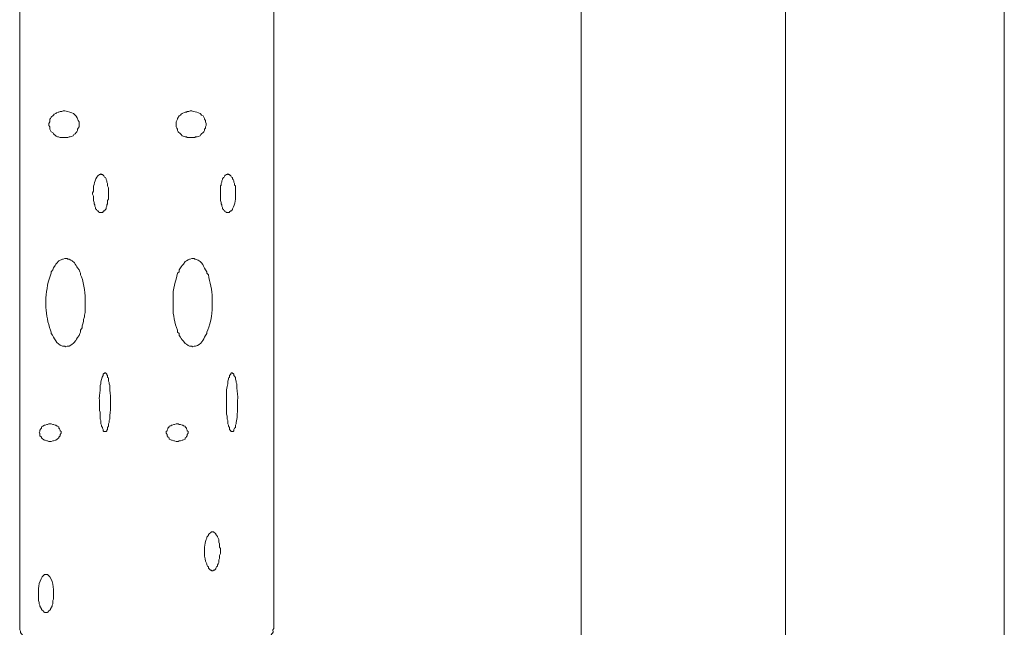
# Model space of a CAD drawing. Units: inches. Extents: x -0.7 to 9.2, y -4.9 to 15.6.
# Drawn here: x -0.7 to 4.3, y 2.2 to 5.3 of the extents above; entities that cross this region are included whole.
import ezdxf

# ---------------------------------------------------------------- set-up
doc = ezdxf.new("R2010")
doc.units = ezdxf.units.IN
doc.header["$MEASUREMENT"] = 0
doc.layers.add('Layer 1', color=7, linetype='Continuous')

msp = doc.modelspace()

# ---------------------------------------------------------------- linework, layer by layer
at = {"layer": 'Layer 1', "color": 7, "lineweight": 18, "true_color": 0xffffff}
for points in [[(3.1452, -1.3495), (3.1452, 15.615)], [(4.2524, -1.3881), (4.2524, 15.615)], [(2.1104, 1.2693), (2.1104, 8.9424)], [(0.5542, 2.1766), (0.5542, 8.0577), (0.5542, 8.0641), (0.5504, 8.0706), (0.5504, 8.0834), (0.5466, 8.0899), (0.5428, 8.0931), (0.539, 8.0995), (0.5352, 8.1027), (0.5276, 8.106), (0.5238, 8.1092), (0.52, 8.1124), (0.5124, 8.1156), (0.5048, 8.1156), (0.501, 8.1188), (0.4934, 8.1188)], [(-0.7317, 2.1766), (-0.7317, 8.0577)], [(0.0102, 3.1611), (0.0102, 3.1578), (0.014, 3.1514), (0.014, 3.145), (0.0178, 3.1418), (0.0178, 3.1385), (0.0254, 3.1353), (0.0254, 3.1289), (0.033, 3.1257), (0.0368, 3.1225), (0.0406, 3.1225), (0.0482, 3.1192), (0.052, 3.1192), (0.0596, 3.116), (0.071, 3.116), (0.0748, 3.1192), (0.0825, 3.1192), (0.0901, 3.1225), (0.0939, 3.1225), (0.0977, 3.1257), (0.1053, 3.1289), (0.1053, 3.1353), (0.1129, 3.1385), (0.1129, 3.1418), (0.1167, 3.145), (0.1167, 3.1514), (0.1205, 3.1578), (0.1205, 3.1675), (0.1167, 3.1707), (0.1167, 3.1739), (0.1129, 3.1804), (0.1129, 3.1836), (0.1053, 3.19), (0.1053, 3.1932), (0.0977, 3.1964), (0.0939, 3.1997), (0.0901, 3.1997), (0.0825, 3.2029), (0.0748, 3.2029), (0.071, 3.2061), (0.0596, 3.2061), (0.052, 3.2029), (0.0482, 3.2029), (0.0406, 3.1997), (0.0368, 3.1997), (0.033, 3.1964), (0.0254, 3.1932), (0.0254, 3.19), (0.0178, 3.1836), (0.0178, 3.1804), (0.014, 3.1739), (0.014, 3.1707), (0.0102, 3.1675), (0.0102, 3.1611)]]:
    msp.add_lwpolyline(points, dxfattribs=at)
for points, knots in [([(-0.4312, 4.7182), (-0.4312, 4.7182), (-0.4312, 4.7343), (-0.4312, 4.7343), (-0.4312, 4.7343), (-0.435, 4.7407), (-0.435, 4.7407), (-0.45, 4.7779), (-0.4643, 4.7788), (-0.5035, 4.789), (-0.5035, 4.789), (-0.5111, 4.789), (-0.5111, 4.789), (-0.5111, 4.789), (-0.5187, 4.7858), (-0.5187, 4.7858), (-0.5187, 4.7858), (-0.5263, 4.7858), (-0.5263, 4.7858), (-0.5263, 4.7858), (-0.5339, 4.7825), (-0.5339, 4.7825), (-0.5339, 4.7825), (-0.5377, 4.7825), (-0.5377, 4.7825), (-0.5377, 4.7825), (-0.5453, 4.7793), (-0.5453, 4.7793), (-0.5453, 4.7793), (-0.5491, 4.7761), (-0.5491, 4.7761), (-0.5491, 4.7761), (-0.5567, 4.7729), (-0.5567, 4.7729), (-0.5567, 4.7729), (-0.5605, 4.7665), (-0.5605, 4.7665), (-0.5605, 4.7665), (-0.5719, 4.7568), (-0.5719, 4.7568), (-0.5719, 4.7568), (-0.5758, 4.7504), (-0.5758, 4.7504), (-0.5758, 4.7504), (-0.5796, 4.7472), (-0.5796, 4.7472), (-0.5796, 4.7472), (-0.5796, 4.7343), (-0.5796, 4.7343), (-0.5796, 4.7343), (-0.5834, 4.7246), (-0.5834, 4.7246), (-0.5834, 4.7246), (-0.5834, 4.715), (-0.5834, 4.715), (-0.5834, 4.715), (-0.5796, 4.7086), (-0.5796, 4.7086), (-0.5796, 4.7086), (-0.5796, 4.6957), (-0.5796, 4.6957), (-0.5796, 4.6957), (-0.5719, 4.6828), (-0.5719, 4.6828), (-0.5719, 4.6828), (-0.5643, 4.6796), (-0.5643, 4.6796), (-0.5643, 4.6796), (-0.5605, 4.6732), (-0.5605, 4.6732), (-0.5605, 4.6732), (-0.5567, 4.6699), (-0.5567, 4.6699), (-0.538, 4.6529), (-0.5442, 4.6613), (-0.5263, 4.6539), (-0.5263, 4.6539), (-0.4882, 4.6539), (-0.4882, 4.6539), (-0.4882, 4.6539), (-0.4806, 4.6571), (-0.4806, 4.6571), (-0.4806, 4.6571), (-0.4768, 4.6571), (-0.4768, 4.6571), (-0.4768, 4.6571), (-0.4616, 4.6635), (-0.4616, 4.6635), (-0.4616, 4.6635), (-0.4578, 4.6699), (-0.4578, 4.6699), (-0.4578, 4.6699), (-0.4502, 4.6732), (-0.4502, 4.6732), (-0.4502, 4.6732), (-0.4464, 4.6796), (-0.4464, 4.6796), (-0.4464, 4.6796), (-0.4426, 4.6828), (-0.4426, 4.6828), (-0.4426, 4.6828), (-0.4388, 4.6892), (-0.4388, 4.6892), (-0.4388, 4.6892), (-0.4388, 4.6957), (-0.4388, 4.6957), (-0.4388, 4.6957), (-0.435, 4.7021), (-0.435, 4.7021), (-0.435, 4.7021), (-0.4312, 4.7086), (-0.4312, 4.7086), (-0.4312, 4.7086), (-0.4312, 4.7182), (-0.4312, 4.7182)], [0, 0, 0, 0, 1, 1, 1, 2, 2, 2, 3, 3, 3, 4, 4, 4, 5, 5, 5, 6, 6, 6, 7, 7, 7, 8, 8, 8, 9, 9, 9, 10, 10, 10, 11, 11, 11, 12, 12, 12, 13, 13, 13, 14, 14, 14, 15, 15, 15, 16, 16, 16, 17, 17, 17, 18, 18, 18, 19, 19, 19, 20, 20, 20, 21, 21, 21, 22, 22, 22, 23, 23, 23, 24, 24, 24, 25, 25, 25, 26, 26, 26, 27, 27, 27, 28, 28, 28, 29, 29, 29, 30, 30, 30, 31, 31, 31, 32, 32, 32, 33, 33, 33, 34, 34, 34, 35, 35, 35, 36, 36, 36, 37, 37, 37, 38, 38, 38, 38]), ([(0.2118, 4.7182), (0.2118, 4.7182), (0.2118, 4.7246), (0.2118, 4.7246), (0.2118, 4.7246), (0.208, 4.7343), (0.208, 4.7343), (0.208, 4.7343), (0.208, 4.7407), (0.208, 4.7407), (0.208, 4.7407), (0.2042, 4.7472), (0.2042, 4.7472), (0.2042, 4.7472), (0.2042, 4.7504), (0.2042, 4.7504), (0.2042, 4.7504), (0.1966, 4.7632), (0.1966, 4.7632), (0.1966, 4.7632), (0.189, 4.7665), (0.189, 4.7665), (0.189, 4.7665), (0.1852, 4.7729), (0.1852, 4.7729), (0.1852, 4.7729), (0.1814, 4.7761), (0.1814, 4.7761), (0.1702, 4.7815), (0.1587, 4.7845), (0.1471, 4.7858), (0.1471, 4.7858), (0.1395, 4.789), (0.1395, 4.789), (0.1395, 4.789), (0.1319, 4.789), (0.1319, 4.789), (0.1319, 4.789), (0.1243, 4.7858), (0.1243, 4.7858), (0.1243, 4.7858), (0.1167, 4.7858), (0.1167, 4.7858), (0.1167, 4.7858), (0.1129, 4.7825), (0.1129, 4.7825), (0.1129, 4.7825), (0.1053, 4.7825), (0.1053, 4.7825), (0.1053, 4.7825), (0.0901, 4.7761), (0.0901, 4.7761), (0.0901, 4.7761), (0.0863, 4.7729), (0.0863, 4.7729), (0.0863, 4.7729), (0.0825, 4.7665), (0.0825, 4.7665), (0.0825, 4.7665), (0.0748, 4.7632), (0.0748, 4.7632), (0.0748, 4.7632), (0.0672, 4.7504), (0.0672, 4.7504), (0.0672, 4.7504), (0.0672, 4.7472), (0.0672, 4.7472), (0.0672, 4.7472), (0.0596, 4.7343), (0.0596, 4.7343), (0.0596, 4.7343), (0.0596, 4.7085), (0.0596, 4.7085), (0.0596, 4.7085), (0.0634, 4.7021), (0.0634, 4.7021), (0.0634, 4.7021), (0.0672, 4.6957), (0.0672, 4.6957), (0.0672, 4.6957), (0.0672, 4.6892), (0.0672, 4.6892), (0.0672, 4.6892), (0.071, 4.6828), (0.071, 4.6828), (0.071, 4.6828), (0.0825, 4.6732), (0.0825, 4.6732), (0.0825, 4.6732), (0.0863, 4.6699), (0.0863, 4.6699), (0.0863, 4.6699), (0.0901, 4.6635), (0.0901, 4.6635), (0.0901, 4.6635), (0.1053, 4.6571), (0.1053, 4.6571), (0.1053, 4.6571), (0.1129, 4.6571), (0.1129, 4.6571), (0.1129, 4.6571), (0.1167, 4.6539), (0.1167, 4.6539), (0.1167, 4.6539), (0.1547, 4.6539), (0.1547, 4.6539), (0.1547, 4.6539), (0.1586, 4.6571), (0.1586, 4.6571), (0.1586, 4.6571), (0.1662, 4.6571), (0.1662, 4.6571), (0.1662, 4.6571), (0.1814, 4.6635), (0.1814, 4.6635), (0.1814, 4.6635), (0.1852, 4.6699), (0.1852, 4.6699), (0.1852, 4.6699), (0.2004, 4.6828), (0.2004, 4.6828), (0.2004, 4.6828), (0.2042, 4.6892), (0.2042, 4.6892), (0.2042, 4.6892), (0.2042, 4.6957), (0.2042, 4.6957), (0.2042, 4.6957), (0.208, 4.7021), (0.208, 4.7021), (0.208, 4.7021), (0.208, 4.7085), (0.208, 4.7085), (0.208, 4.7085), (0.2118, 4.715), (0.2118, 4.715), (0.2118, 4.715), (0.2118, 4.7182), (0.2118, 4.7182)], [0, 0, 0, 0, 1, 1, 1, 2, 2, 2, 3, 3, 3, 4, 4, 4, 5, 5, 5, 6, 6, 6, 7, 7, 7, 8, 8, 8, 9, 9, 9, 10, 10, 10, 11, 11, 11, 12, 12, 12, 13, 13, 13, 14, 14, 14, 15, 15, 15, 16, 16, 16, 17, 17, 17, 18, 18, 18, 19, 19, 19, 20, 20, 20, 21, 21, 21, 22, 22, 22, 23, 23, 23, 24, 24, 24, 25, 25, 25, 26, 26, 26, 27, 27, 27, 28, 28, 28, 29, 29, 29, 30, 30, 30, 31, 31, 31, 32, 32, 32, 33, 33, 33, 34, 34, 34, 35, 35, 35, 36, 36, 36, 37, 37, 37, 38, 38, 38, 39, 39, 39, 40, 40, 40, 41, 41, 41, 42, 42, 42, 43, 43, 43, 44, 44, 44, 45, 45, 45, 46, 46, 46, 46]), ([(-0.3208, 4.4705), (-0.3208, 4.4705), (-0.3246, 4.4673), (-0.3246, 4.4673), (-0.3246, 4.4673), (-0.3284, 4.4673), (-0.3284, 4.4673), (-0.3502, 4.4513), (-0.355, 4.4215), (-0.3589, 4.3997), (-0.3589, 4.3997), (-0.3589, 4.3836), (-0.3589, 4.3836), (-0.3589, 4.3836), (-0.3627, 4.374), (-0.3627, 4.374), (-0.3627, 4.374), (-0.3627, 4.3675), (-0.3627, 4.3675), (-0.3627, 4.3675), (-0.3589, 4.3579), (-0.3589, 4.3579), (-0.3589, 4.3579), (-0.3589, 4.3354), (-0.3589, 4.3354), (-0.3589, 4.3354), (-0.3551, 4.3257), (-0.3551, 4.3257), (-0.3551, 4.3257), (-0.3551, 4.3193), (-0.3551, 4.3193), (-0.3551, 4.3193), (-0.3513, 4.3128), (-0.3513, 4.3128), (-0.3513, 4.3128), (-0.3513, 4.3064), (-0.3513, 4.3064), (-0.3513, 4.3064), (-0.3475, 4.3), (-0.3475, 4.3), (-0.3475, 4.3), (-0.3475, 4.2935), (-0.3475, 4.2935), (-0.3475, 4.2935), (-0.3437, 4.2903), (-0.3437, 4.2903), (-0.3437, 4.2903), (-0.3399, 4.2839), (-0.3399, 4.2839), (-0.3399, 4.2839), (-0.3361, 4.2839), (-0.3361, 4.2839), (-0.3361, 4.2839), (-0.3322, 4.2807), (-0.3322, 4.2807), (-0.3322, 4.2807), (-0.3322, 4.2774), (-0.3322, 4.2774), (-0.3322, 4.2774), (-0.3284, 4.2742), (-0.3284, 4.2742), (-0.3284, 4.2742), (-0.3132, 4.2742), (-0.3132, 4.2742), (-0.3132, 4.2742), (-0.3094, 4.2774), (-0.3094, 4.2774), (-0.3094, 4.2774), (-0.3094, 4.2807), (-0.3094, 4.2807), (-0.3094, 4.2807), (-0.3056, 4.2839), (-0.3056, 4.2839), (-0.3056, 4.2839), (-0.3018, 4.2839), (-0.3018, 4.2839), (-0.3018, 4.2839), (-0.298, 4.2903), (-0.298, 4.2903), (-0.298, 4.2903), (-0.2942, 4.2935), (-0.2942, 4.2935), (-0.2942, 4.2935), (-0.2942, 4.3), (-0.2942, 4.3), (-0.2942, 4.3), (-0.2904, 4.3064), (-0.2904, 4.3064), (-0.2904, 4.3064), (-0.2904, 4.3128), (-0.2904, 4.3128), (-0.2904, 4.3128), (-0.2866, 4.3193), (-0.2866, 4.3193), (-0.2866, 4.3193), (-0.2866, 4.3354), (-0.2866, 4.3354), (-0.2866, 4.3354), (-0.2828, 4.3418), (-0.2828, 4.3418), (-0.2828, 4.3418), (-0.2828, 4.3997), (-0.2828, 4.3997), (-0.2828, 4.3997), (-0.2866, 4.4093), (-0.2866, 4.4093), (-0.2866, 4.4093), (-0.2866, 4.4222), (-0.2866, 4.4222), (-0.2866, 4.4222), (-0.2904, 4.4287), (-0.2904, 4.4287), (-0.2904, 4.4287), (-0.2904, 4.4351), (-0.2904, 4.4351), (-0.2904, 4.4351), (-0.2942, 4.4415), (-0.2942, 4.4415), (-0.2942, 4.4415), (-0.2942, 4.4447), (-0.2942, 4.4447), (-0.2942, 4.4447), (-0.298, 4.4512), (-0.298, 4.4512), (-0.298, 4.4512), (-0.3018, 4.4544), (-0.3018, 4.4544), (-0.3018, 4.4544), (-0.3056, 4.4608), (-0.3056, 4.4608), (-0.3056, 4.4608), (-0.3094, 4.464), (-0.3094, 4.464), (-0.3094, 4.464), (-0.3132, 4.4673), (-0.3132, 4.4673), (-0.3132, 4.4673), (-0.317, 4.4673), (-0.317, 4.4673), (-0.317, 4.4673), (-0.3208, 4.4705), (-0.3208, 4.4705)], [0, 0, 0, 0, 1, 1, 1, 2, 2, 2, 3, 3, 3, 4, 4, 4, 5, 5, 5, 6, 6, 6, 7, 7, 7, 8, 8, 8, 9, 9, 9, 10, 10, 10, 11, 11, 11, 12, 12, 12, 13, 13, 13, 14, 14, 14, 15, 15, 15, 16, 16, 16, 17, 17, 17, 18, 18, 18, 19, 19, 19, 20, 20, 20, 21, 21, 21, 22, 22, 22, 23, 23, 23, 24, 24, 24, 25, 25, 25, 26, 26, 26, 27, 27, 27, 28, 28, 28, 29, 29, 29, 30, 30, 30, 31, 31, 31, 32, 32, 32, 33, 33, 33, 34, 34, 34, 35, 35, 35, 36, 36, 36, 37, 37, 37, 38, 38, 38, 39, 39, 39, 40, 40, 40, 41, 41, 41, 42, 42, 42, 43, 43, 43, 44, 44, 44, 45, 45, 45, 46, 46, 46, 47, 47, 47, 47]), ([(0.3222, 4.4705), (0.3222, 4.4705), (0.3183, 4.4673), (0.3183, 4.4673), (0.3183, 4.4673), (0.3145, 4.4673), (0.3145, 4.4673), (0.3145, 4.4673), (0.3107, 4.464), (0.3107, 4.464), (0.3107, 4.464), (0.3069, 4.464), (0.3069, 4.464), (0.3069, 4.464), (0.3069, 4.4608), (0.3069, 4.4608), (0.3069, 4.4608), (0.3031, 4.4544), (0.3031, 4.4544), (0.3031, 4.4544), (0.2993, 4.4512), (0.2993, 4.4512), (0.2993, 4.4512), (0.2955, 4.4447), (0.2955, 4.4447), (0.2955, 4.4447), (0.2955, 4.4415), (0.2955, 4.4415), (0.2955, 4.4415), (0.2917, 4.4351), (0.2917, 4.4351), (0.2917, 4.4351), (0.2917, 4.4286), (0.2917, 4.4286), (0.2917, 4.4286), (0.2879, 4.4222), (0.2879, 4.4222), (0.2879, 4.4222), (0.2879, 4.4126), (0.2879, 4.4126), (0.2879, 4.4126), (0.2841, 4.4093), (0.2841, 4.4093), (0.2841, 4.4093), (0.2841, 4.3353), (0.2841, 4.3353), (0.2841, 4.3353), (0.2879, 4.3257), (0.2879, 4.3257), (0.2879, 4.3257), (0.2879, 4.3193), (0.2879, 4.3193), (0.2879, 4.3193), (0.2917, 4.3128), (0.2917, 4.3128), (0.2917, 4.3128), (0.2917, 4.3064), (0.2917, 4.3064), (0.2917, 4.3064), (0.2955, 4.3), (0.2955, 4.3), (0.2955, 4.3), (0.2955, 4.2935), (0.2955, 4.2935), (0.2955, 4.2935), (0.2993, 4.2903), (0.2993, 4.2903), (0.2993, 4.2903), (0.3031, 4.2839), (0.3031, 4.2839), (0.3031, 4.2839), (0.3069, 4.2839), (0.3069, 4.2839), (0.3069, 4.2839), (0.3069, 4.2807), (0.3069, 4.2807), (0.3184, 4.2711), (0.3109, 4.2749), (0.326, 4.2742), (0.326, 4.2742), (0.3298, 4.2742), (0.3298, 4.2742), (0.3298, 4.2742), (0.3298, 4.2774), (0.3298, 4.2774), (0.3298, 4.2774), (0.3374, 4.2839), (0.3374, 4.2839), (0.3374, 4.2839), (0.3412, 4.2839), (0.3412, 4.2839), (0.3412, 4.2839), (0.345, 4.2903), (0.345, 4.2903), (0.345, 4.2903), (0.345, 4.2935), (0.345, 4.2935), (0.3601, 4.3186), (0.3615, 4.3458), (0.3602, 4.374), (0.3602, 4.374), (0.3602, 4.4093), (0.3602, 4.4093), (0.3602, 4.4093), (0.3564, 4.4126), (0.3564, 4.4126), (0.3564, 4.4126), (0.3564, 4.4222), (0.3564, 4.4222), (0.3564, 4.4222), (0.3526, 4.4286), (0.3526, 4.4286), (0.3526, 4.4286), (0.3526, 4.4351), (0.3526, 4.4351), (0.3526, 4.4351), (0.3488, 4.4415), (0.3488, 4.4415), (0.3488, 4.4415), (0.345, 4.4447), (0.345, 4.4447), (0.345, 4.4447), (0.345, 4.4512), (0.345, 4.4512), (0.345, 4.4512), (0.3412, 4.4544), (0.3412, 4.4544), (0.3412, 4.4544), (0.3374, 4.4608), (0.3374, 4.4608), (0.3374, 4.4608), (0.3336, 4.464), (0.3336, 4.464), (0.3336, 4.464), (0.3298, 4.464), (0.3298, 4.464), (0.3298, 4.464), (0.3298, 4.4673), (0.3298, 4.4673), (0.3298, 4.4673), (0.326, 4.4673), (0.326, 4.4673), (0.326, 4.4673), (0.3222, 4.4705), (0.3222, 4.4705)], [0, 0, 0, 0, 1, 1, 1, 2, 2, 2, 3, 3, 3, 4, 4, 4, 5, 5, 5, 6, 6, 6, 7, 7, 7, 8, 8, 8, 9, 9, 9, 10, 10, 10, 11, 11, 11, 12, 12, 12, 13, 13, 13, 14, 14, 14, 15, 15, 15, 16, 16, 16, 17, 17, 17, 18, 18, 18, 19, 19, 19, 20, 20, 20, 21, 21, 21, 22, 22, 22, 23, 23, 23, 24, 24, 24, 25, 25, 25, 26, 26, 26, 27, 27, 27, 28, 28, 28, 29, 29, 29, 30, 30, 30, 31, 31, 31, 32, 32, 32, 33, 33, 33, 34, 34, 34, 35, 35, 35, 36, 36, 36, 37, 37, 37, 38, 38, 38, 39, 39, 39, 40, 40, 40, 41, 41, 41, 42, 42, 42, 43, 43, 43, 44, 44, 44, 45, 45, 45, 46, 46, 46, 47, 47, 47, 48, 48, 48, 48]), ([(-0.4997, 4.0426), (-0.4997, 4.0426), (-0.5035, 4.0426), (-0.5035, 4.0426), (-0.5035, 4.0426), (-0.5111, 4.0394), (-0.5111, 4.0394), (-0.5111, 4.0394), (-0.5149, 4.0394), (-0.5149, 4.0394), (-0.5149, 4.0394), (-0.5225, 4.0361), (-0.5225, 4.0361), (-0.5225, 4.0361), (-0.5263, 4.0329), (-0.5263, 4.0329), (-0.5263, 4.0329), (-0.5339, 4.0297), (-0.5339, 4.0297), (-0.5339, 4.0297), (-0.5377, 4.0265), (-0.5377, 4.0265), (-0.5377, 4.0265), (-0.5415, 4.0201), (-0.5415, 4.0201), (-0.5415, 4.0201), (-0.5491, 4.0136), (-0.5491, 4.0136), (-0.5491, 4.0136), (-0.5529, 4.0072), (-0.5529, 4.0072), (-0.5529, 4.0072), (-0.5605, 3.9943), (-0.5605, 3.9943), (-0.5605, 3.9943), (-0.5643, 3.9847), (-0.5643, 3.9847), (-0.5643, 3.9847), (-0.5719, 3.975), (-0.5719, 3.975), (-0.5719, 3.975), (-0.5719, 3.9686), (-0.5719, 3.9686), (-0.5892, 3.9283), (-0.5955, 3.8856), (-0.5986, 3.8431), (-0.5986, 3.8431), (-0.5986, 3.7949), (-0.5986, 3.7949), (-0.5961, 3.7554), (-0.5898, 3.7169), (-0.5757, 3.679), (-0.5757, 3.679), (-0.5719, 3.6694), (-0.5719, 3.6694), (-0.5719, 3.6694), (-0.5719, 3.6629), (-0.5719, 3.6629), (-0.5556, 3.6394), (-0.5475, 3.6099), (-0.5149, 3.5986), (-0.5149, 3.5986), (-0.5035, 3.5986), (-0.5035, 3.5986), (-0.5035, 3.5986), (-0.4997, 3.5954), (-0.4997, 3.5954), (-0.4997, 3.5954), (-0.492, 3.5986), (-0.492, 3.5986), (-0.492, 3.5986), (-0.4806, 3.5986), (-0.4806, 3.5986), (-0.4383, 3.626), (-0.4591, 3.6184), (-0.4312, 3.6533), (-0.4312, 3.6533), (-0.4274, 3.6629), (-0.4274, 3.6629), (-0.4274, 3.6629), (-0.4236, 3.6694), (-0.4236, 3.6694), (-0.4236, 3.6694), (-0.4236, 3.679), (-0.4236, 3.679), (-0.4236, 3.679), (-0.416, 3.6919), (-0.416, 3.6919), (-0.416, 3.6919), (-0.416, 3.7016), (-0.416, 3.7016), (-0.416, 3.7016), (-0.4121, 3.7112), (-0.4121, 3.7112), (-0.4121, 3.7112), (-0.4083, 3.7241), (-0.4083, 3.7241), (-0.4083, 3.7241), (-0.4083, 3.7337), (-0.4083, 3.7337), (-0.4083, 3.7337), (-0.4045, 3.7466), (-0.4045, 3.7466), (-0.4045, 3.7466), (-0.4045, 3.7562), (-0.4045, 3.7562), (-0.4045, 3.7562), (-0.4007, 3.7691), (-0.4007, 3.7691), (-0.4007, 3.7691), (-0.4007, 3.8431), (-0.4007, 3.8431), (-0.3995, 3.8667), (-0.4104, 3.9393), (-0.4236, 3.9589), (-0.4236, 3.9589), (-0.4236, 3.9686), (-0.4236, 3.9686), (-0.4236, 3.9686), (-0.4274, 3.975), (-0.4274, 3.975), (-0.4274, 3.975), (-0.4312, 3.9847), (-0.4312, 3.9847), (-0.4312, 3.9847), (-0.4388, 3.9943), (-0.4388, 3.9943), (-0.4388, 3.9943), (-0.4426, 4.0008), (-0.4426, 4.0008), (-0.4426, 4.0008), (-0.4464, 4.0072), (-0.4464, 4.0072), (-0.4464, 4.0072), (-0.4502, 4.0136), (-0.4502, 4.0136), (-0.4502, 4.0136), (-0.454, 4.0201), (-0.454, 4.0201), (-0.454, 4.0201), (-0.4654, 4.0297), (-0.4654, 4.0297), (-0.4654, 4.0297), (-0.473, 4.0329), (-0.473, 4.0329), (-0.473, 4.0329), (-0.4806, 4.0394), (-0.4806, 4.0394), (-0.4806, 4.0394), (-0.4882, 4.0394), (-0.4882, 4.0394), (-0.4882, 4.0394), (-0.492, 4.0426), (-0.492, 4.0426), (-0.492, 4.0426), (-0.4997, 4.0426), (-0.4997, 4.0426)], [0, 0, 0, 0, 1, 1, 1, 2, 2, 2, 3, 3, 3, 4, 4, 4, 5, 5, 5, 6, 6, 6, 7, 7, 7, 8, 8, 8, 9, 9, 9, 10, 10, 10, 11, 11, 11, 12, 12, 12, 13, 13, 13, 14, 14, 14, 15, 15, 15, 16, 16, 16, 17, 17, 17, 18, 18, 18, 19, 19, 19, 20, 20, 20, 21, 21, 21, 22, 22, 22, 23, 23, 23, 24, 24, 24, 25, 25, 25, 26, 26, 26, 27, 27, 27, 28, 28, 28, 29, 29, 29, 30, 30, 30, 31, 31, 31, 32, 32, 32, 33, 33, 33, 34, 34, 34, 35, 35, 35, 36, 36, 36, 37, 37, 37, 38, 38, 38, 39, 39, 39, 40, 40, 40, 41, 41, 41, 42, 42, 42, 43, 43, 43, 44, 44, 44, 45, 45, 45, 46, 46, 46, 47, 47, 47, 48, 48, 48, 49, 49, 49, 50, 50, 50, 51, 51, 51, 52, 52, 52, 52]), ([(0.1433, 4.0426), (0.1433, 4.0426), (0.1395, 4.0426), (0.1395, 4.0426), (0.1395, 4.0426), (0.1319, 4.0394), (0.1319, 4.0394), (0.1319, 4.0394), (0.1281, 4.0394), (0.1281, 4.0394), (0.1281, 4.0394), (0.1205, 4.0361), (0.1205, 4.0361), (0.1205, 4.0361), (0.1129, 4.0297), (0.1129, 4.0297), (0.1129, 4.0297), (0.1053, 4.0265), (0.1053, 4.0265), (0.1053, 4.0265), (0.0977, 4.0136), (0.0977, 4.0136), (0.0977, 4.0136), (0.0901, 4.0072), (0.0901, 4.0072), (0.0901, 4.0072), (0.0863, 4.0008), (0.0863, 4.0008), (0.0863, 4.0008), (0.0825, 3.9943), (0.0825, 3.9943), (0.0825, 3.9943), (0.0748, 3.9847), (0.0748, 3.9847), (0.0748, 3.9847), (0.0748, 3.975), (0.0748, 3.975), (0.0748, 3.975), (0.0672, 3.9686), (0.0672, 3.9686), (0.0593, 3.9284), (0.0421, 3.888), (0.0444, 3.8431), (0.0444, 3.8431), (0.0444, 3.7949), (0.0444, 3.7949), (0.044, 3.7553), (0.0531, 3.7167), (0.0672, 3.679), (0.0672, 3.679), (0.0672, 3.6694), (0.0672, 3.6694), (0.0672, 3.6694), (0.0748, 3.6629), (0.0748, 3.6629), (0.0748, 3.6629), (0.0748, 3.6533), (0.0748, 3.6533), (0.0748, 3.6533), (0.0825, 3.6436), (0.0825, 3.6436), (0.0825, 3.6436), (0.0863, 3.6372), (0.0863, 3.6372), (0.0863, 3.6372), (0.0901, 3.6308), (0.0901, 3.6308), (0.0901, 3.6308), (0.0977, 3.6243), (0.0977, 3.6243), (0.0977, 3.6243), (0.1053, 3.6115), (0.1053, 3.6115), (0.1053, 3.6115), (0.1129, 3.6083), (0.1129, 3.6083), (0.1129, 3.6083), (0.1205, 3.6018), (0.1205, 3.6018), (0.1205, 3.6018), (0.1281, 3.5986), (0.1281, 3.5986), (0.1281, 3.5986), (0.1395, 3.5986), (0.1395, 3.5986), (0.1395, 3.5986), (0.1433, 3.5954), (0.1433, 3.5954), (0.1433, 3.5954), (0.1509, 3.5986), (0.1509, 3.5986), (0.1509, 3.5986), (0.1586, 3.5986), (0.1586, 3.5986), (0.1881, 3.6081), (0.1974, 3.6298), (0.208, 3.6533), (0.208, 3.6533), (0.2156, 3.6629), (0.2156, 3.6629), (0.2156, 3.6629), (0.2156, 3.6694), (0.2156, 3.6694), (0.23, 3.6949), (0.244, 3.7652), (0.2423, 3.7949), (0.2423, 3.7949), (0.2423, 3.8431), (0.2423, 3.8431), (0.2449, 3.8819), (0.2286, 3.9239), (0.2232, 3.9589), (0.2232, 3.9589), (0.2156, 3.9686), (0.2156, 3.9686), (0.2156, 3.9686), (0.2156, 3.975), (0.2156, 3.975), (0.1958, 3.9997), (0.1981, 4.0257), (0.1586, 4.0394), (0.1586, 4.0394), (0.1547, 4.0394), (0.1547, 4.0394), (0.1547, 4.0394), (0.1509, 4.0426), (0.1509, 4.0426), (0.1509, 4.0426), (0.1433, 4.0426), (0.1433, 4.0426)], [0, 0, 0, 0, 1, 1, 1, 2, 2, 2, 3, 3, 3, 4, 4, 4, 5, 5, 5, 6, 6, 6, 7, 7, 7, 8, 8, 8, 9, 9, 9, 10, 10, 10, 11, 11, 11, 12, 12, 12, 13, 13, 13, 14, 14, 14, 15, 15, 15, 16, 16, 16, 17, 17, 17, 18, 18, 18, 19, 19, 19, 20, 20, 20, 21, 21, 21, 22, 22, 22, 23, 23, 23, 24, 24, 24, 25, 25, 25, 26, 26, 26, 27, 27, 27, 28, 28, 28, 29, 29, 29, 30, 30, 30, 31, 31, 31, 32, 32, 32, 33, 33, 33, 34, 34, 34, 35, 35, 35, 36, 36, 36, 37, 37, 37, 38, 38, 38, 39, 39, 39, 40, 40, 40, 41, 41, 41, 42, 42, 42, 43, 43, 43, 43]), ([(-0.3018, 3.4635), (-0.3018, 3.4635), (-0.3018, 3.4603), (-0.3018, 3.4603), (-0.3018, 3.4603), (-0.3056, 3.4603), (-0.3056, 3.4603), (-0.3056, 3.4603), (-0.3094, 3.457), (-0.3094, 3.457), (-0.3094, 3.457), (-0.3094, 3.4506), (-0.3094, 3.4506), (-0.316, 3.4428), (-0.3223, 3.4196), (-0.3208, 3.4088), (-0.3208, 3.4088), (-0.3246, 3.3991), (-0.3246, 3.3991), (-0.3246, 3.3991), (-0.3246, 3.3927), (-0.3246, 3.3927), (-0.3221, 3.3605), (-0.331, 3.3573), (-0.3284, 3.3251), (-0.3284, 3.3251), (-0.3284, 3.2737), (-0.3284, 3.2737), (-0.3284, 3.2737), (-0.3246, 3.264), (-0.3246, 3.264), (-0.3246, 3.264), (-0.3246, 3.2286), (-0.3246, 3.2286), (-0.3246, 3.2286), (-0.3208, 3.2222), (-0.3208, 3.2222), (-0.3208, 3.2222), (-0.3208, 3.2061), (-0.3208, 3.2061), (-0.3208, 3.2061), (-0.317, 3.1997), (-0.317, 3.1997), (-0.317, 3.1997), (-0.317, 3.1932), (-0.317, 3.1932), (-0.317, 3.1932), (-0.3132, 3.1868), (-0.3132, 3.1868), (-0.3132, 3.1868), (-0.3132, 3.1836), (-0.3132, 3.1836), (-0.3132, 3.1836), (-0.3094, 3.1771), (-0.3094, 3.1771), (-0.3094, 3.1771), (-0.3094, 3.1707), (-0.3094, 3.1707), (-0.3094, 3.1707), (-0.3056, 3.1675), (-0.3056, 3.1675), (-0.3056, 3.1675), (-0.2942, 3.1675), (-0.2942, 3.1675), (-0.2942, 3.1675), (-0.2904, 3.1707), (-0.2904, 3.1707), (-0.2904, 3.1707), (-0.2904, 3.1739), (-0.2904, 3.1739), (-0.2904, 3.1739), (-0.2866, 3.1771), (-0.2866, 3.1771), (-0.2866, 3.1771), (-0.2866, 3.1868), (-0.2866, 3.1868), (-0.2866, 3.1868), (-0.2828, 3.1932), (-0.2828, 3.1932), (-0.2828, 3.1932), (-0.2828, 3.2061), (-0.2828, 3.2061), (-0.2828, 3.2061), (-0.279, 3.2125), (-0.279, 3.2125), (-0.279, 3.2125), (-0.279, 3.2222), (-0.279, 3.2222), (-0.279, 3.2222), (-0.2752, 3.2286), (-0.2752, 3.2286), (-0.2777, 3.2584), (-0.2707, 3.268), (-0.2714, 3.293), (-0.2714, 3.293), (-0.2714, 3.3348), (-0.2714, 3.3348), (-0.2706, 3.3604), (-0.2779, 3.3682), (-0.2752, 3.3991), (-0.2752, 3.3991), (-0.279, 3.4088), (-0.279, 3.4088), (-0.279, 3.4088), (-0.279, 3.4152), (-0.279, 3.4152), (-0.279, 3.4152), (-0.2828, 3.4217), (-0.2828, 3.4217), (-0.2828, 3.4217), (-0.2828, 3.4377), (-0.2828, 3.4377), (-0.2828, 3.4377), (-0.2866, 3.441), (-0.2866, 3.441), (-0.2866, 3.441), (-0.2866, 3.4506), (-0.2866, 3.4506), (-0.2866, 3.4506), (-0.2904, 3.4538), (-0.2904, 3.4538), (-0.2904, 3.4538), (-0.2904, 3.457), (-0.2904, 3.457), (-0.2904, 3.457), (-0.2942, 3.4603), (-0.2942, 3.4603), (-0.2942, 3.4603), (-0.298, 3.4635), (-0.298, 3.4635), (-0.298, 3.4635), (-0.3018, 3.4635), (-0.3018, 3.4635)], [0, 0, 0, 0, 1, 1, 1, 2, 2, 2, 3, 3, 3, 4, 4, 4, 5, 5, 5, 6, 6, 6, 7, 7, 7, 8, 8, 8, 9, 9, 9, 10, 10, 10, 11, 11, 11, 12, 12, 12, 13, 13, 13, 14, 14, 14, 15, 15, 15, 16, 16, 16, 17, 17, 17, 18, 18, 18, 19, 19, 19, 20, 20, 20, 21, 21, 21, 22, 22, 22, 23, 23, 23, 24, 24, 24, 25, 25, 25, 26, 26, 26, 27, 27, 27, 28, 28, 28, 29, 29, 29, 30, 30, 30, 31, 31, 31, 32, 32, 32, 33, 33, 33, 34, 34, 34, 35, 35, 35, 36, 36, 36, 37, 37, 37, 38, 38, 38, 39, 39, 39, 40, 40, 40, 41, 41, 41, 42, 42, 42, 43, 43, 43, 44, 44, 44, 44]), ([(0.345, 3.4635), (0.345, 3.4635), (0.3412, 3.4635), (0.3412, 3.4635), (0.3412, 3.4635), (0.3374, 3.4603), (0.3374, 3.4603), (0.3374, 3.4603), (0.3374, 3.457), (0.3374, 3.457), (0.3374, 3.457), (0.3298, 3.4506), (0.3298, 3.4506), (0.3298, 3.4506), (0.3298, 3.441), (0.3298, 3.441), (0.3298, 3.441), (0.326, 3.4377), (0.326, 3.4377), (0.326, 3.4377), (0.326, 3.4313), (0.326, 3.4313), (0.326, 3.4313), (0.3222, 3.4217), (0.3222, 3.4217), (0.3222, 3.4217), (0.3222, 3.4088), (0.3222, 3.4088), (0.3169, 3.3942), (0.3134, 3.3601), (0.3145, 3.3444), (0.3145, 3.3444), (0.3145, 3.2544), (0.3145, 3.2544), (0.3145, 3.2544), (0.3183, 3.2447), (0.3183, 3.2447), (0.3183, 3.2447), (0.3183, 3.2286), (0.3183, 3.2286), (0.3183, 3.2286), (0.3222, 3.2222), (0.3222, 3.2222), (0.3222, 3.2222), (0.3222, 3.2061), (0.3222, 3.2061), (0.3222, 3.2061), (0.326, 3.1997), (0.326, 3.1997), (0.326, 3.1997), (0.326, 3.1932), (0.326, 3.1932), (0.326, 3.1932), (0.3298, 3.1868), (0.3298, 3.1868), (0.3298, 3.1868), (0.3298, 3.1771), (0.3298, 3.1771), (0.3298, 3.1771), (0.3336, 3.1739), (0.3336, 3.1739), (0.3336, 3.1739), (0.3374, 3.1707), (0.3374, 3.1707), (0.3374, 3.1707), (0.3374, 3.1675), (0.3374, 3.1675), (0.3374, 3.1675), (0.3488, 3.1675), (0.3488, 3.1675), (0.3488, 3.1675), (0.3526, 3.1707), (0.3526, 3.1707), (0.3526, 3.1707), (0.3526, 3.1771), (0.3526, 3.1771), (0.3526, 3.1771), (0.3564, 3.1836), (0.3564, 3.1836), (0.3564, 3.1836), (0.3602, 3.1868), (0.3602, 3.1868), (0.3602, 3.1868), (0.3602, 3.1997), (0.3602, 3.1997), (0.3602, 3.1997), (0.364, 3.2061), (0.364, 3.2061), (0.364, 3.2061), (0.364, 3.2125), (0.364, 3.2125), (0.3699, 3.2339), (0.3689, 3.2609), (0.3716, 3.2833), (0.3716, 3.2833), (0.3716, 3.3251), (0.3716, 3.3251), (0.3743, 3.3558), (0.3676, 3.3669), (0.3678, 3.3927), (0.3678, 3.3927), (0.3678, 3.4088), (0.3678, 3.4088), (0.3678, 3.4088), (0.364, 3.4152), (0.364, 3.4152), (0.364, 3.4152), (0.364, 3.4217), (0.364, 3.4217), (0.364, 3.4217), (0.3602, 3.4313), (0.3602, 3.4313), (0.3602, 3.4313), (0.3602, 3.441), (0.3602, 3.441), (0.3602, 3.441), (0.3564, 3.4474), (0.3564, 3.4474), (0.3564, 3.4474), (0.3526, 3.4506), (0.3526, 3.4506), (0.3526, 3.4506), (0.3526, 3.457), (0.3526, 3.457), (0.3526, 3.457), (0.3488, 3.4603), (0.3488, 3.4603), (0.3488, 3.4603), (0.345, 3.4603), (0.345, 3.4603), (0.345, 3.4603), (0.345, 3.4635), (0.345, 3.4635)], [0, 0, 0, 0, 1, 1, 1, 2, 2, 2, 3, 3, 3, 4, 4, 4, 5, 5, 5, 6, 6, 6, 7, 7, 7, 8, 8, 8, 9, 9, 9, 10, 10, 10, 11, 11, 11, 12, 12, 12, 13, 13, 13, 14, 14, 14, 15, 15, 15, 16, 16, 16, 17, 17, 17, 18, 18, 18, 19, 19, 19, 20, 20, 20, 21, 21, 21, 22, 22, 22, 23, 23, 23, 24, 24, 24, 25, 25, 25, 26, 26, 26, 27, 27, 27, 28, 28, 28, 29, 29, 29, 30, 30, 30, 31, 31, 31, 32, 32, 32, 33, 33, 33, 34, 34, 34, 35, 35, 35, 36, 36, 36, 37, 37, 37, 38, 38, 38, 39, 39, 39, 40, 40, 40, 41, 41, 41, 42, 42, 42, 43, 43, 43, 44, 44, 44, 44]), ([(-0.6328, 3.1611), (-0.6328, 3.1611), (-0.629, 3.1578), (-0.629, 3.1578), (-0.629, 3.1578), (-0.629, 3.145), (-0.629, 3.145), (-0.6089, 3.1292), (-0.6355, 3.1457), (-0.61, 3.1257), (-0.61, 3.1257), (-0.6062, 3.1225), (-0.6062, 3.1225), (-0.6062, 3.1225), (-0.6024, 3.1225), (-0.6024, 3.1225), (-0.6024, 3.1225), (-0.5948, 3.1192), (-0.5948, 3.1192), (-0.5948, 3.1192), (-0.591, 3.1192), (-0.591, 3.1192), (-0.591, 3.1192), (-0.5834, 3.116), (-0.5834, 3.116), (-0.5834, 3.116), (-0.5719, 3.116), (-0.5719, 3.116), (-0.5719, 3.116), (-0.5643, 3.1192), (-0.5643, 3.1192), (-0.5643, 3.1192), (-0.5605, 3.1192), (-0.5605, 3.1192), (-0.5605, 3.1192), (-0.5529, 3.1225), (-0.5529, 3.1225), (-0.5529, 3.1225), (-0.5491, 3.1225), (-0.5491, 3.1225), (-0.5491, 3.1225), (-0.5453, 3.1257), (-0.5453, 3.1257), (-0.5453, 3.1257), (-0.5415, 3.1289), (-0.5415, 3.1289), (-0.5415, 3.1289), (-0.5339, 3.1353), (-0.5339, 3.1353), (-0.5339, 3.1353), (-0.5339, 3.1385), (-0.5339, 3.1385), (-0.5339, 3.1385), (-0.5263, 3.145), (-0.5263, 3.145), (-0.5263, 3.145), (-0.5263, 3.1514), (-0.5263, 3.1514), (-0.5263, 3.1514), (-0.5225, 3.1578), (-0.5225, 3.1578), (-0.5225, 3.1578), (-0.5225, 3.1675), (-0.5225, 3.1675), (-0.5225, 3.1675), (-0.5263, 3.1707), (-0.5263, 3.1707), (-0.5263, 3.1707), (-0.5263, 3.1739), (-0.5263, 3.1739), (-0.5263, 3.1739), (-0.5301, 3.1804), (-0.5301, 3.1804), (-0.5301, 3.1804), (-0.5339, 3.1836), (-0.5339, 3.1836), (-0.5339, 3.1836), (-0.5339, 3.19), (-0.5339, 3.19), (-0.5339, 3.19), (-0.5415, 3.1932), (-0.5415, 3.1932), (-0.5415, 3.1932), (-0.5491, 3.1997), (-0.5491, 3.1997), (-0.5491, 3.1997), (-0.5529, 3.1997), (-0.5529, 3.1997), (-0.5529, 3.1997), (-0.5605, 3.2029), (-0.5605, 3.2029), (-0.5605, 3.2029), (-0.5643, 3.2029), (-0.5643, 3.2029), (-0.5643, 3.2029), (-0.5719, 3.2061), (-0.5719, 3.2061), (-0.5719, 3.2061), (-0.5834, 3.2061), (-0.5834, 3.2061), (-0.5834, 3.2061), (-0.591, 3.2029), (-0.591, 3.2029), (-0.591, 3.2029), (-0.5948, 3.2029), (-0.5948, 3.2029), (-0.5948, 3.2029), (-0.6024, 3.1997), (-0.6024, 3.1997), (-0.6024, 3.1997), (-0.6062, 3.1997), (-0.6062, 3.1997), (-0.6062, 3.1997), (-0.6138, 3.1932), (-0.6138, 3.1932), (-0.6138, 3.1932), (-0.6214, 3.19), (-0.6214, 3.19), (-0.6214, 3.19), (-0.6214, 3.1836), (-0.6214, 3.1836), (-0.6214, 3.1836), (-0.6252, 3.1804), (-0.6252, 3.1804), (-0.6252, 3.1804), (-0.629, 3.1739), (-0.629, 3.1739), (-0.629, 3.1739), (-0.629, 3.1675), (-0.629, 3.1675), (-0.629, 3.1675), (-0.6328, 3.1611), (-0.6328, 3.1611)], [0, 0, 0, 0, 1, 1, 1, 2, 2, 2, 3, 3, 3, 4, 4, 4, 5, 5, 5, 6, 6, 6, 7, 7, 7, 8, 8, 8, 9, 9, 9, 10, 10, 10, 11, 11, 11, 12, 12, 12, 13, 13, 13, 14, 14, 14, 15, 15, 15, 16, 16, 16, 17, 17, 17, 18, 18, 18, 19, 19, 19, 20, 20, 20, 21, 21, 21, 22, 22, 22, 23, 23, 23, 24, 24, 24, 25, 25, 25, 26, 26, 26, 27, 27, 27, 28, 28, 28, 29, 29, 29, 30, 30, 30, 31, 31, 31, 32, 32, 32, 33, 33, 33, 34, 34, 34, 35, 35, 35, 36, 36, 36, 37, 37, 37, 38, 38, 38, 39, 39, 39, 40, 40, 40, 41, 41, 41, 42, 42, 42, 43, 43, 43, 44, 44, 44, 44]), ([(0.2423, 2.6592), (0.2423, 2.6592), (0.2384, 2.6592), (0.2384, 2.6592), (0.2384, 2.6592), (0.2232, 2.6463), (0.2232, 2.6463), (0.2232, 2.6463), (0.2232, 2.6431), (0.2232, 2.6431), (0.2232, 2.6431), (0.2194, 2.6366), (0.2194, 2.6366), (0.2194, 2.6366), (0.2156, 2.6334), (0.2156, 2.6334), (0.2156, 2.6334), (0.2156, 2.627), (0.2156, 2.627), (0.2156, 2.627), (0.2118, 2.6206), (0.2118, 2.6206), (0.2067, 2.608), (0.2064, 2.5948), (0.2042, 2.582), (0.2042, 2.582), (0.2042, 2.5498), (0.2042, 2.5498), (0.202, 2.5247), (0.2098, 2.5337), (0.208, 2.5112), (0.208, 2.5112), (0.2156, 2.4983), (0.2156, 2.4983), (0.2156, 2.4983), (0.2156, 2.4919), (0.2156, 2.4919), (0.2156, 2.4919), (0.2194, 2.4854), (0.2194, 2.4854), (0.2194, 2.4854), (0.2232, 2.4822), (0.2232, 2.4822), (0.2232, 2.4822), (0.2232, 2.4758), (0.2232, 2.4758), (0.2232, 2.4758), (0.227, 2.4726), (0.227, 2.4726), (0.227, 2.4726), (0.2346, 2.4661), (0.2346, 2.4661), (0.2346, 2.4661), (0.2384, 2.4661), (0.2384, 2.4661), (0.2384, 2.4661), (0.2384, 2.4629), (0.2384, 2.4629), (0.2384, 2.4629), (0.2461, 2.4629), (0.2461, 2.4629), (0.2461, 2.4629), (0.2499, 2.4661), (0.2499, 2.4661), (0.2499, 2.4661), (0.2537, 2.4661), (0.2537, 2.4661), (0.2537, 2.4661), (0.2613, 2.4726), (0.2613, 2.4726), (0.2613, 2.4726), (0.2613, 2.4758), (0.2613, 2.4758), (0.2613, 2.4758), (0.2651, 2.4822), (0.2651, 2.4822), (0.2651, 2.4822), (0.2689, 2.4854), (0.2689, 2.4854), (0.2689, 2.4854), (0.2689, 2.4919), (0.2689, 2.4919), (0.2689, 2.4919), (0.2727, 2.4983), (0.2727, 2.4983), (0.2727, 2.4983), (0.2765, 2.5047), (0.2765, 2.5047), (0.2765, 2.5047), (0.2765, 2.5176), (0.2765, 2.5176), (0.2765, 2.5176), (0.2803, 2.524), (0.2803, 2.524), (0.2803, 2.524), (0.2803, 2.5401), (0.2803, 2.5401), (0.2803, 2.5401), (0.2841, 2.5498), (0.2841, 2.5498), (0.2841, 2.5498), (0.2841, 2.5755), (0.2841, 2.5755), (0.2841, 2.5755), (0.2803, 2.582), (0.2803, 2.582), (0.2803, 2.582), (0.2803, 2.598), (0.2803, 2.598), (0.2803, 2.598), (0.2765, 2.6077), (0.2765, 2.6077), (0.2765, 2.6077), (0.2765, 2.6206), (0.2765, 2.6206), (0.2765, 2.6206), (0.2727, 2.627), (0.2727, 2.627), (0.2727, 2.627), (0.2689, 2.6334), (0.2689, 2.6334), (0.2689, 2.6334), (0.2689, 2.6366), (0.2689, 2.6366), (0.2689, 2.6366), (0.2651, 2.6431), (0.2651, 2.6431), (0.2651, 2.6431), (0.2613, 2.6463), (0.2613, 2.6463), (0.2613, 2.6463), (0.2613, 2.6495), (0.2613, 2.6495), (0.2613, 2.6495), (0.2499, 2.6592), (0.2499, 2.6592), (0.2499, 2.6592), (0.2423, 2.6592), (0.2423, 2.6592)], [0, 0, 0, 0, 1, 1, 1, 2, 2, 2, 3, 3, 3, 4, 4, 4, 5, 5, 5, 6, 6, 6, 7, 7, 7, 8, 8, 8, 9, 9, 9, 10, 10, 10, 11, 11, 11, 12, 12, 12, 13, 13, 13, 14, 14, 14, 15, 15, 15, 16, 16, 16, 17, 17, 17, 18, 18, 18, 19, 19, 19, 20, 20, 20, 21, 21, 21, 22, 22, 22, 23, 23, 23, 24, 24, 24, 25, 25, 25, 26, 26, 26, 27, 27, 27, 28, 28, 28, 29, 29, 29, 30, 30, 30, 31, 31, 31, 32, 32, 32, 33, 33, 33, 34, 34, 34, 35, 35, 35, 36, 36, 36, 37, 37, 37, 38, 38, 38, 39, 39, 39, 40, 40, 40, 41, 41, 41, 42, 42, 42, 43, 43, 43, 44, 44, 44, 45, 45, 45, 46, 46, 46, 46]), ([(-0.5986, 2.4436), (-0.5986, 2.4436), (-0.6062, 2.4436), (-0.6062, 2.4436), (-0.6062, 2.4436), (-0.61, 2.4404), (-0.61, 2.4404), (-0.6315, 2.4201), (-0.6393, 2.3776), (-0.6366, 2.3503), (-0.6366, 2.3503), (-0.6366, 2.3117), (-0.6366, 2.3117), (-0.6366, 2.3117), (-0.6328, 2.3021), (-0.6328, 2.3021), (-0.6328, 2.3021), (-0.6328, 2.2956), (-0.6328, 2.2956), (-0.6328, 2.2956), (-0.629, 2.2892), (-0.629, 2.2892), (-0.629, 2.2892), (-0.629, 2.2828), (-0.629, 2.2828), (-0.629, 2.2828), (-0.6214, 2.2699), (-0.6214, 2.2699), (-0.6214, 2.2699), (-0.6214, 2.2667), (-0.6214, 2.2667), (-0.6214, 2.2667), (-0.61, 2.257), (-0.61, 2.257), (-0.61, 2.257), (-0.61, 2.2538), (-0.61, 2.2538), (-0.61, 2.2538), (-0.6062, 2.2506), (-0.6062, 2.2506), (-0.6062, 2.2506), (-0.591, 2.2506), (-0.591, 2.2506), (-0.591, 2.2506), (-0.5872, 2.2538), (-0.5872, 2.2538), (-0.5872, 2.2538), (-0.5872, 2.257), (-0.5872, 2.257), (-0.5872, 2.257), (-0.5834, 2.2602), (-0.5834, 2.2602), (-0.5834, 2.2602), (-0.5796, 2.2634), (-0.5796, 2.2634), (-0.5796, 2.2634), (-0.5758, 2.2667), (-0.5758, 2.2667), (-0.5758, 2.2667), (-0.5758, 2.2699), (-0.5758, 2.2699), (-0.5758, 2.2699), (-0.5681, 2.2828), (-0.5681, 2.2828), (-0.5681, 2.2828), (-0.5681, 2.2892), (-0.5681, 2.2892), (-0.5681, 2.2892), (-0.5643, 2.2956), (-0.5643, 2.2956), (-0.5643, 2.2956), (-0.5643, 2.3117), (-0.5643, 2.3117), (-0.5643, 2.3117), (-0.5605, 2.3181), (-0.5605, 2.3181), (-0.5605, 2.3181), (-0.5605, 2.3439), (-0.5605, 2.3439), (-0.5596, 2.3724), (-0.5635, 2.419), (-0.5872, 2.4404), (-0.5872, 2.4404), (-0.591, 2.4436), (-0.591, 2.4436), (-0.591, 2.4436), (-0.5986, 2.4436), (-0.5986, 2.4436)], [0, 0, 0, 0, 1, 1, 1, 2, 2, 2, 3, 3, 3, 4, 4, 4, 5, 5, 5, 6, 6, 6, 7, 7, 7, 8, 8, 8, 9, 9, 9, 10, 10, 10, 11, 11, 11, 12, 12, 12, 13, 13, 13, 14, 14, 14, 15, 15, 15, 16, 16, 16, 17, 17, 17, 18, 18, 18, 19, 19, 19, 20, 20, 20, 21, 21, 21, 22, 22, 22, 23, 23, 23, 24, 24, 24, 25, 25, 25, 26, 26, 26, 27, 27, 27, 28, 28, 28, 29, 29, 29, 29]), ([(-0.7317, 2.1766), (-0.7317, 2.1766), (-0.7317, 2.1637), (-0.7317, 2.1637), (-0.7317, 2.1637), (-0.7279, 2.1573), (-0.7279, 2.1573), (-0.7279, 2.1573), (-0.7279, 2.1509), (-0.7279, 2.1509), (-0.7279, 2.1509), (-0.7241, 2.1444), (-0.7241, 2.1444), (-0.7241, 2.1444), (-0.7203, 2.1412), (-0.7203, 2.1412), (-0.7203, 2.1412), (-0.7165, 2.1348), (-0.7165, 2.1348), (-0.7165, 2.1348), (-0.7127, 2.1315), (-0.7127, 2.1315), (-0.707, 2.1196), (-0.7002, 2.1177), (-0.6861, 2.1187), (-0.6861, 2.1187), (-0.6785, 2.1155), (-0.6785, 2.1155), (-0.6785, 2.1155), (-0.6747, 2.1155), (-0.6747, 2.1155), (-0.6747, 2.1155), (0.4934, 2.1155), (0.4934, 2.1155)], [0, 0, 0, 0, 1, 1, 1, 2, 2, 2, 3, 3, 3, 4, 4, 4, 5, 5, 5, 6, 6, 6, 7, 7, 7, 8, 8, 8, 9, 9, 9, 10, 10, 10, 11, 11, 11, 11]), ([(0.4934, 2.1155), (0.4934, 2.1155), (0.501, 2.1155), (0.501, 2.1155), (0.501, 2.1155), (0.5048, 2.1187), (0.5048, 2.1187), (0.5048, 2.1187), (0.52, 2.1187), (0.52, 2.1187), (0.52, 2.1187), (0.539, 2.1348), (0.539, 2.1348), (0.5476, 2.1501), (0.5521, 2.1423), (0.5504, 2.1637), (0.5504, 2.1637), (0.5542, 2.1702), (0.5542, 2.1702), (0.5542, 2.1702), (0.5542, 2.1766), (0.5542, 2.1766)], [0, 0, 0, 0, 1, 1, 1, 2, 2, 2, 3, 3, 3, 4, 4, 4, 5, 5, 5, 6, 6, 6, 7, 7, 7, 7])]:
    msp.add_open_spline(points, degree=3, knots=knots, dxfattribs=at)

doc.saveas('drawing.dxf')
